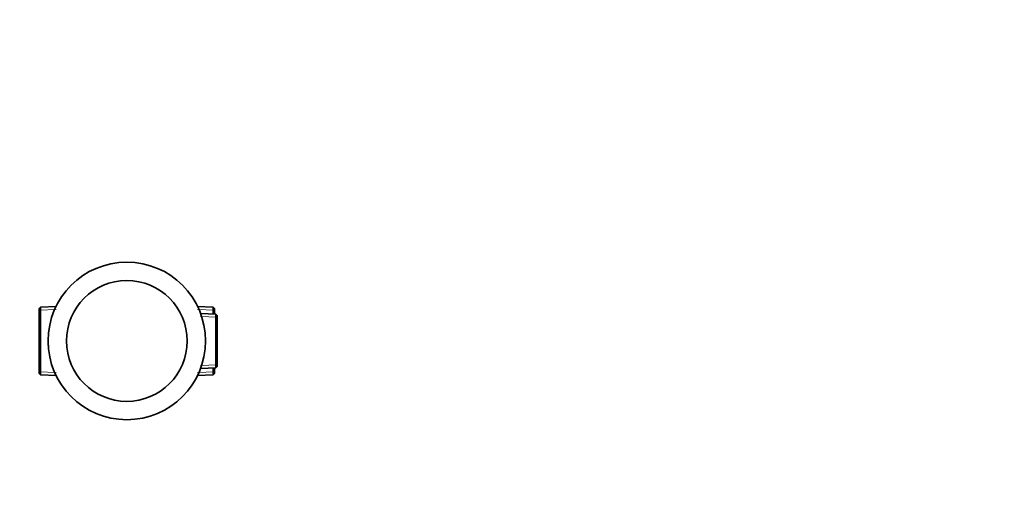
# Model space of a CAD drawing. Units: millimetres. Extents: x 0 to 744, y 0 to 1164.
# Drawn here: x 369 to 744, y 403 to 582 of the extents above; entities that cross this region are included whole.
import ezdxf
from ezdxf import colors
from ezdxf.entities.mleader import LeaderData, LeaderLine
from ezdxf.math import Vec2, Vec3

# ---------------------------------------------------------------- set-up
doc = ezdxf.new("R2010")
doc.units = ezdxf.units.MM
doc.layers.add('DV3_Défaut', color=7, linetype='Continuous')
doc.layers.add('Défaut', color=7, linetype='Continuous')

# ---------------------------------------------------------------- blocks, each defined once
blk = doc.blocks.new('_DOT')
at = {"color": 0}
blk.add_line((0, 0), (-1, 0), dxfattribs=at)
at = {"color": 0, "const_width": 0.333}
blk.add_lwpolyline([(-0.1665, 0, 1), (0.1665, 0, 1)], format="xyb", close=True, dxfattribs=at)
blk = doc.blocks.new('SE2')
at = {"layer": 'DV3_Défaut', "color": 7, "linetype": 'Continuous', "lineweight": 35}
for p, q in [((400.78, 488.4), (400.78, 488.4)), ((412.53, 489.6), (412.53, 489.6)), ((412.72, 489.58), (412.72, 489.58)), ((417.32, 488.74), (417.32, 488.74)), ((423.35, 486.42), (423.35, 486.42)), ((376.74, 472.63), (376.24, 472.1)), ((376.24, 472.1), (376.24, 447.37)), ((382.68, 472.88), (376.74, 472.63)), ((376.74, 446.85), (376.74, 472.63)), ((442.54, 472.63), (436.61, 472.88)), ((443.54, 469.95), (437.76, 470.21)), ((442.54, 472.63), (442.54, 470)), ((443.04, 472.1), (442.54, 472.63)), ((443.04, 469.98), (443.04, 472.1)), ((443.54, 469.95), (443.54, 449.52)), ((444.04, 469.43), (443.54, 469.95)), ((444.04, 450.04), (444.04, 469.43)), ((379.68, 458.26), (379.68, 458.26)), ((438.9, 453.08), (438.9, 453.09)), ((376.24, 447.37), (376.74, 446.85)), ((376.74, 446.85), (382.68, 446.59)), ((382.34, 447.31), (382.34, 447.31)), ((436.61, 446.59), (442.54, 446.85)), ((437.76, 449.27), (443.54, 449.52)), ((442.54, 449.48), (442.54, 446.85)), ((442.54, 446.85), (443.04, 447.37)), ((443.04, 447.37), (443.04, 449.5)), ((443.54, 449.52), (444.04, 450.04)), ((433.95, 442.15), (433.95, 442.15)), ((434.06, 442.31), (434.06, 442.31)), ((430.93, 438.59), (430.93, 438.59)), ((392.89, 434.85), (392.89, 434.85)), ((425.9, 434.52), (425.9, 434.52))]:
    blk.add_line(p, q, dxfattribs=at)
at = {"layer": 'DV3_Défaut', "color": 7, "linetype": 'Continuous', "lineweight": 18}
for p, q in [((376.24, 471.44), (382.73, 471.72)), ((443.04, 471.44), (436.56, 471.72)), ((444.04, 468.77), (437.71, 469.05)), ((444.04, 450.7), (437.71, 450.43)), ((376.24, 448.03), (382.73, 447.75)), ((443.04, 448.03), (436.56, 447.75))]:
    blk.add_line(p, q, dxfattribs=at)
at = {"layer": 'DV3_Défaut', "color": 7, "linetype": 'Continuous', "lineweight": 35}
for radius in [30, 23]:
    blk.add_circle((409.64, 459.74), radius, dxfattribs=at)
blk.add_arc((409.65, 459.73), 29.99, 302.8149, 303.2004, dxfattribs=at)
for points in [[(423.35, 486.42), (423.35, 486.42), (423.35, 486.42), (423.29, 486.46), (423.17, 486.51)], [(379.68, 458.26), (379.68, 458.26), (379.68, 458.26), (379.68, 458.19), (379.69, 458.06)]]:
    blk.add_open_spline(points, degree=3, knots=[0, 0, 0, 0, 0.046866, 1, 1, 1, 1], dxfattribs=at)

msp = doc.modelspace()

# ---------------------------------------------------------------- block references
at = {"layer": 'Défaut'}
msp.add_blockref('SE2', (0, 0), dxfattribs=at)

# ---------------------------------------------------------------- leaders
at = {"layer": 'Défaut', "color": 7, "linetype": 'Continuous', "lineweight": 18}
ml = msp.add_multileader_mtext('Standard', dxfattribs=at)
ml.set_content('{\\pxsm0.9;\\fSolid Edge ISO|b1||i0||c0|p34;\\W1.;04/01/2023\\P}', color=256)
ml.set_leader_properties()
ml.set_arrow_properties(name='DOT')
ml.build(insert=Vec2(0, 0))
ml.multileader.update_dxf_attribs({"leader_type": 0, "dogleg_length": 0, "arrow_head_size": 12})
ctx = ml.context
ctx.base_point, ctx.char_height, ctx.arrow_head_size, ctx.landing_gap_size = Vec3(656.6, 1156.97), 12, 12, 4.2
notes = []
notes.append((ctx, [(0, (0, 0, 0), (0, 0), (1, 0), 1, [])]))
ctx.mtext.insert = Vec3(658.6, 1163.09)
for ctx, leaders in notes:
    for number, flags, end, landing, length, lines in leaders:
        leader = LeaderData()
        leader.index, (leader.has_last_leader_line, leader.has_dogleg_vector, leader.attachment_direction) = number, flags
        leader.last_leader_point, leader.dogleg_vector, leader.dogleg_length = Vec3(end), Vec3(landing), length
        for number, points, colour, breaks in lines:
            line = LeaderLine()
            line.index, line.vertices, line.color, line.breaks = number, Vec3.list(points), colors.encode_raw_color(colour), breaks
            leader.lines.append(line)
        ctx.leaders.append(leader)

doc.saveas('drawing.dxf')
